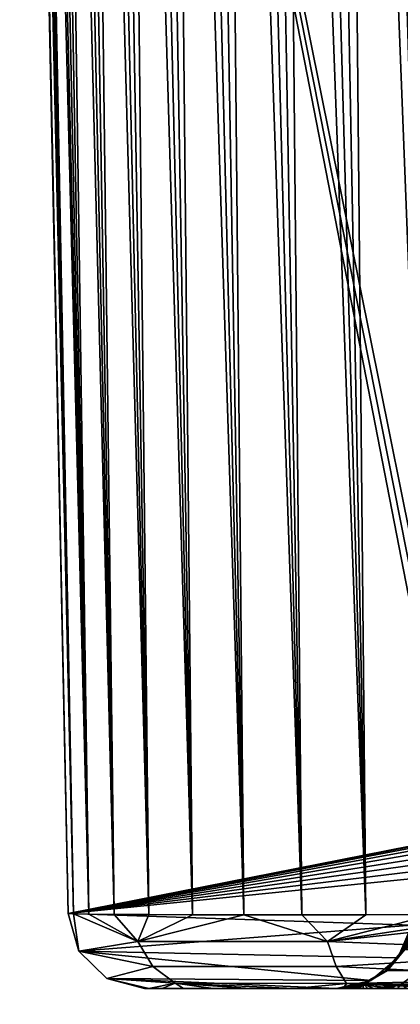
# Model space of a CAD drawing. Extents: x -405 to 405, y -40 to 859.
# Drawn here: x -405 to -390, y 749 to 788 of the extents above; entities that cross this region are included whole.
import ezdxf

# ---------------------------------------------------------------- set-up
doc = ezdxf.new("R2010")
doc.units = 0
doc.layers.add('LAYER1', color=7, linetype='CONTINUOUS')

msp = doc.modelspace()

# ---------------------------------------------------------------- meshes
at = {"layer": 'LAYER1', "color": 7}
mesh = msp.add_polyface(dxfattribs=at)
corners = [(398.873, 850), (400.059, 849.881), (401.198, 849.531), (402.245, 848.962), (403.16, 848.198), (403.905, 847.268), (404.452, 846.209), (404.778, 845.062), (404.872, 843.874), (402.967, 752.937), (402.544, 751.464), (401.449, 750.391), (399.967, 750), (392.423, 750), (391.076, 750.319), (390.016, 751.208), (389.468, 752.479), (389.139, 754.347), (389.075, 754.632), (388.985, 754.899), (388.863, 755.15), (388.704, 755.381), (388.506, 755.582), (388.275, 755.744), (388.019, 755.863), (387.749, 755.942), (387.466, 755.986), (387.169, 756), (362.395, 756), (360.956, 755.632), (359.87, 754.619), (359.403, 753.209), (357.76, 729.721), (357.137, 727.841), (355.689, 726.49), (353.77, 726), (-353.77, 726), (-355.689, 726.49), (-357.137, 727.841), (-357.76, 729.721), (-359.403, 753.209), (-359.87, 754.619), (-360.956, 755.632), (-362.395, 756), (-387.169, 756), (-387.466, 755.986), (-387.749, 755.942), (-388.019, 755.863), (-388.275, 755.744), (-388.506, 755.582), (-388.704, 755.381), (-388.863, 755.15), (-388.985, 754.899), (-389.075, 754.632), (-389.139, 754.347), (-389.468, 752.479), (-390.016, 751.208), (-391.076, 750.319), (-392.423, 750), (-399.967, 750), (-401.449, 750.391), (-402.544, 751.464), (-402.967, 752.937), (-404.872, 843.874), (-404.778, 845.062), (-404.452, 846.209), (-403.905, 847.268), (-403.16, 848.198), (-402.245, 848.962), (-401.198, 849.531), (-400.059, 849.881), (-398.873, 850), (0, 850)]
mesh.append_faces([[corners[k] for k in face] for face in [(1, 2, 0), (0, 2, 3), (23, 3, 10), (22, 10, 21), (22, 23, 10), (3, 4, 10), (10, 4, 9), (9, 4, 8), (8, 4, 5), (6, 8, 5), (6, 7, 8), (14, 15, 11), (12, 14, 11), (12, 13, 14), (15, 16, 11), (11, 16, 10), (10, 16, 17), (18, 10, 17), (18, 19, 10), (10, 19, 20), (21, 10, 20), (3, 23, 0), (0, 23, 24), (25, 0, 24), (25, 26, 0), (0, 26, 27), (28, 0, 27), (28, 72, 0), (28, 29, 72), (72, 29, 42), (43, 72, 42), (43, 63, 72), (43, 44, 63), (63, 44, 45), (46, 63, 45), (46, 62, 63), (46, 47, 62), (62, 47, 48), (49, 62, 48), (49, 50, 62), (62, 50, 51), (52, 62, 51), (52, 53, 62), (62, 53, 54), (55, 62, 54), (55, 61, 62), (55, 56, 61), (61, 56, 57), (60, 57, 58), (59, 60, 58), (29, 30, 42), (42, 30, 31), (41, 31, 40), (41, 42, 31), (31, 32, 40), (40, 32, 35), (39, 35, 36), (38, 36, 37), (38, 39, 36), (32, 33, 35), (35, 33, 34), (39, 40, 35), (60, 61, 57), (72, 63, 71), (71, 63, 64), (65, 71, 64), (65, 66, 71), (71, 66, 67), (68, 71, 67), (68, 69, 71), (71, 69, 70)]])
mesh = msp.add_polyface(dxfattribs=at)
corners = [(-402.967, 752.937), (-402.967, 752.937, 432.123), (-404.871, 843.858, 434.821), (-404.87, 843.775, 279.245), (-404.87, 843.787, 134.864), (-404.872, 843.874)]
mesh.append_faces([[corners[k] for k in face] for face in [(5, 0, 4), (4, 0, 1), (3, 1, 2), (3, 4, 1)]])
mesh = msp.add_polyface(dxfattribs=at)
corners = [(-382.974, 752.911, 452.118), (-384.878, 843.806, 454.816), (-384.943, 843.805, 454.816), (-385.008, 843.805, 454.816), (-385.933, 843.8, 454.788), (-386.845, 843.795, 454.719), (-387.749, 843.791, 454.609), (-388.647, 843.787, 454.457), (-389.539, 843.783, 454.265), (-390.422, 843.78, 454.031), (-391.294, 843.777, 453.758), (-392.154, 843.774, 453.444), (-392.999, 843.772, 453.091), (-393.828, 843.771, 452.7), (-394.639, 843.769, 452.271), (-395.43, 843.769, 451.804), (-396.199, 843.768, 451.301), (-396.942, 843.768, 450.765), (-397.657, 843.769, 450.197), (-398.343, 843.77, 449.6), (-399, 843.771, 448.974), (-399.628, 843.773, 448.318), (-400.227, 843.776, 447.633), (-400.796, 843.778, 446.919), (-401.333, 843.781, 446.177), (-401.837, 843.785, 445.409), (-402.305, 843.789, 444.62), (-402.736, 843.794, 443.81), (-403.129, 843.799, 442.984), (-403.483, 843.804, 442.14), (-403.798, 843.809, 441.282), (-404.073, 843.815, 440.411), (-404.309, 843.821, 439.53), (-404.503, 843.828, 438.639), (-404.656, 843.835, 437.742), (-404.769, 843.842, 436.84), (-404.841, 843.849, 435.928), (-404.87, 843.856, 435.004), (-404.871, 843.857, 434.943), (-404.871, 843.857, 434.882), (-404.871, 843.858, 434.821), (-402.967, 752.937, 432.123), (-402.763, 752.925, 434.97), (-402.156, 752.915, 437.758), (-401.159, 752.906, 440.431), (-399.792, 752.899, 442.935), (-398.083, 752.894, 445.218), (-396.066, 752.892, 447.235), (-393.783, 752.891, 448.944), (-391.28, 752.893, 450.311), (-388.607, 752.897, 451.308), (-385.82, 752.903, 451.915)]
mesh.append_faces([[corners[k] for k in face] for face in [(1, 2, 0), (0, 2, 3), (4, 0, 3), (4, 51, 0), (4, 5, 51), (51, 5, 6), (7, 51, 6), (7, 50, 51), (7, 8, 50), (50, 8, 9), (10, 50, 9), (10, 11, 50), (50, 11, 49), (49, 11, 12), (13, 49, 12), (13, 14, 49), (49, 14, 48), (48, 14, 15), (16, 48, 15), (16, 17, 48), (48, 17, 47), (47, 17, 18), (19, 47, 18), (19, 20, 47), (47, 20, 46), (46, 20, 21), (22, 46, 21), (22, 23, 46), (46, 23, 45), (45, 23, 24), (25, 45, 24), (25, 26, 45), (45, 26, 44), (44, 26, 27), (28, 44, 27), (28, 29, 44), (44, 29, 43), (43, 29, 30), (31, 43, 30), (31, 32, 43), (43, 32, 33), (42, 33, 34), (35, 42, 34), (35, 36, 42), (42, 36, 41), (41, 36, 37), (38, 41, 37), (38, 39, 41), (41, 39, 40), (42, 43, 33)]])
mesh = msp.add_polyface(dxfattribs=at)
corners = [(-399.967, 750), (-399.967, 750, 432.123), (-401.449, 750.391, 432.123), (-402.544, 751.464, 432.123), (-402.967, 752.937, 432.123), (-402.967, 752.937), (-402.544, 751.464), (-401.449, 750.391)]
mesh.append_faces([[corners[k] for k in face] for face in [(0, 1, 7), (7, 1, 2), (3, 7, 2), (3, 6, 7), (3, 5, 6), (3, 4, 5)]])
mesh = msp.add_polyface(dxfattribs=at)
corners = [(-382.974, 750, 449.12), (-382.974, 750.387, 450.594), (-382.974, 751.449, 451.688), (-382.974, 752.911, 452.118), (-385.82, 752.903, 451.915), (-388.607, 752.897, 451.308), (-391.28, 752.893, 450.311), (-393.783, 752.891, 448.944), (-396.066, 752.892, 447.235), (-398.083, 752.894, 445.218), (-399.792, 752.899, 442.935), (-401.159, 752.906, 440.431), (-402.156, 752.915, 437.758), (-402.763, 752.925, 434.97), (-402.967, 752.937, 432.123), (-402.544, 751.464, 432.123), (-401.449, 750.391, 432.123), (-399.967, 750, 432.123), (-399.795, 750, 434.54), (-399.28, 750, 436.91), (-398.433, 750, 439.184), (-397.271, 750, 441.312), (-395.817, 750, 443.254), (-394.103, 750, 444.969), (-392.161, 750, 446.423), (-390.033, 750, 447.585), (-387.761, 750, 448.432), (-385.391, 750, 448.947), (-392.779, 751.85, 449.287), (-392.446, 750.857, 448.704), (-392.039, 750.201, 447.762), (-400.229, 751.85, 441.764), (-399.642, 750.857, 441.437), (-398.763, 750.206, 440.946)]
mesh.append_faces([[corners[k] for k in face] for face in [(27, 0, 30), (26, 30, 25), (26, 27, 30), (3, 28, 2), (3, 4, 28), (28, 4, 5), (6, 28, 5), (6, 7, 28), (28, 7, 8), (31, 8, 9), (10, 31, 9), (10, 11, 31), (31, 11, 12), (13, 31, 12), (13, 15, 31), (13, 14, 15), (31, 15, 32), (29, 32, 33, 30), (30, 1, 29), (30, 0, 1), (17, 18, 16), (16, 18, 33), (32, 16, 33), (32, 15, 16), (18, 19, 33), (33, 19, 20), (21, 33, 20), (21, 22, 33), (33, 22, 23), (30, 23, 24), (25, 30, 24), (1, 2, 29), (29, 2, 28), (31, 28, 8), (31, 32, 29, 28), (30, 33, 23)]])
mesh = msp.add_polyface(dxfattribs=at)
corners = [(-389.808, 751.529, 8.123), (-389.468, 752.479), (-389.808, 751.529, 16.619), (-390.016, 751.208), (-390.494, 750.702, 8.123), (-389.468, 752.479, 29.053), (-389.808, 751.529, 25.115), (-389.468, 752.479, 56.185), (-389.808, 751.529, 50.601), (-389.808, 751.529, 42.106), (-389.808, 751.529, 59.097), (-389.808, 751.529, 67.593), (-389.468, 752.479, 81.509), (-389.808, 751.529, 76.088), (-389.468, 752.479, 201.797), (-389.808, 751.529, 212.018), (-389.808, 751.529, 203.523), (-389.808, 751.529, 135.558), (-389.808, 751.529, 127.062), (-389.468, 752.479, 127.226), (-389.468, 752.479, 147.833), (-389.808, 751.529, 144.053), (-389.808, 751.529, 152.549), (-389.808, 751.529, 161.045), (-389.468, 752.479, 167.071), (-389.808, 751.529, 169.54), (-389.808, 751.529, 178.036), (-389.808, 751.529, 186.532), (-389.468, 752.479, 185.031), (-389.808, 751.529, 195.027), (-390.494, 750.702, 288.479), (-389.808, 751.529, 288.479), (-389.808, 751.529, 296.975), (-390.494, 750.702, 296.975), (-390.494, 750.702, 279.983), (-389.808, 751.529, 279.983), (-389.808, 751.529, 271.488), (-390.494, 750.702, 271.488), (-390.494, 750.702, 356.444), (-389.808, 751.529, 356.444), (-389.808, 751.529, 364.94), (-390.494, 750.702, 364.94), (-390.494, 750.702, 373.435), (-389.808, 751.529, 373.435), (-389.808, 751.529, 381.931), (-390.494, 750.702, 381.931), (-389.468, 752.479, 429.566), (-389.741, 751.528, 432.765), (-389.808, 751.529, 424.409), (-390.494, 750.702, 93.08), (-390.494, 750.702, 84.584), (-389.808, 751.529, 84.584), (-389.808, 751.529, 93.08), (-390.494, 750.702, 110.071), (-389.808, 751.529, 110.071), (-389.808, 751.529, 118.567), (-390.494, 750.702, 118.567), (-389.808, 751.529, 101.575), (-390.494, 750.702, 101.575), (-390.494, 750.702, 127.062), (-390.494, 750.702, 424.409), (-390.494, 750.702, 415.913), (-389.808, 751.529, 415.913), (-390.494, 750.702, 407.418), (-389.808, 751.529, 407.418), (-390.494, 750.702, 398.922), (-389.808, 751.529, 398.922), (-390.494, 750.702, 390.427), (-389.808, 751.529, 390.427), (-390.494, 750.702, 347.948), (-389.808, 751.529, 347.948), (-389.808, 751.529, 339.453), (-390.494, 750.702, 339.453), (-389.808, 751.529, 330.957), (-390.494, 750.702, 330.957), (-390.494, 750.702, 322.462), (-389.808, 751.529, 322.462), (-390.494, 750.702, 313.966), (-389.808, 751.529, 313.966), (-390.494, 750.702, 305.47), (-389.808, 751.529, 305.47), (-390.494, 750.702, 135.558), (-390.494, 750.702, 25.115), (-390.494, 750.702, 16.619)]
mesh.append_faces([[corners[k] for k in face] for face in [(0, 1, 2), (0, 3, 1), (0, 4, 3), (2, 5, 6), (7, 8, 9), (7, 10, 8), (7, 11, 10), (11, 12, 13), (14, 15, 16), (17, 18, 19), (20, 21, 17), (20, 22, 21), (20, 23, 22), (23, 24, 25), (25, 24, 26), (27, 28, 29), (27, 26, 28), (30, 31, 32, 33), (34, 35, 31, 30), (36, 35, 34, 37), (38, 39, 40, 41), (42, 41, 40, 43), (43, 44, 45, 42), (46, 47, 48), (49, 50, 51, 52), (53, 54, 55, 56), (57, 54, 53, 58), (56, 55, 18, 59), (48, 60, 61, 62), (63, 64, 62, 61), (64, 63, 65, 66), (66, 65, 67, 68), (68, 67, 45, 44), (69, 70, 39, 38), (71, 70, 69, 72), (73, 74, 75, 76), (76, 75, 77, 78), (78, 77, 79, 80), (59, 18, 17, 81), (6, 82, 83, 2)]])
mesh = msp.add_polyface(dxfattribs=at)
corners = [(-385.479, 750.702, 439.185), (-385.858, 750.17, 440.038), (-389.89, 750.169, 436.933), (-389.131, 750.701, 436.39), (-388.572, 751.528, 435.992), (-385.2, 751.529, 438.558), (-387.147, 750, 440.517), (-387.335, 750, 440.418), (-387.54, 750, 440.307), (-387.77, 750, 440.178), (-388.025, 750, 440.027), (-388.306, 750, 439.85), (-388.611, 750, 439.639), (-388.941, 750, 439.387), (-389.293, 750, 439.089), (-389.407, 752.479, 432.673), (-389.398, 752.479, 432.79), (-389.741, 751.528, 432.765), (-389.386, 752.479, 432.919), (-389.372, 752.479, 433.058), (-389.353, 752.479, 433.207), (-389.329, 752.479, 433.371), (-389.296, 752.479, 433.552), (-389.253, 752.479, 433.748), (-389.197, 752.479, 433.957), (-389.129, 752.479, 434.175), (-389.051, 752.479, 434.393), (-388.964, 752.479, 434.608), (-388.87, 752.479, 434.818), (-388.765, 752.479, 435.03), (-388.642, 752.479, 435.256), (-388.489, 752.479, 435.508), (-388.301, 752.479, 435.787), (-388.077, 752.479, 436.083), (-387.827, 752.479, 436.38), (-387.569, 752.479, 436.653), (-387.321, 752.479, 436.889), (-387.091, 752.479, 437.084), (-386.88, 752.479, 437.245), (-386.681, 752.479, 437.382), (-386.488, 752.479, 437.505), (-386.3, 752.479, 437.615), (-386.118, 752.479, 437.717), (-385.944, 752.479, 437.812), (-390.425, 750.702, 432.822)]
mesh.append_faces([[corners[k] for k in face] for face in [(0, 1, 2, 3), (3, 4, 5, 0), (1, 6, 2), (2, 6, 7), (8, 2, 7), (8, 9, 2), (2, 9, 10), (11, 2, 10), (11, 12, 2), (2, 12, 13), (14, 2, 13), (15, 16, 17), (17, 16, 18), (19, 17, 18), (19, 20, 17), (17, 20, 21), (22, 17, 21), (22, 23, 17), (17, 23, 24), (25, 17, 24), (25, 26, 17), (17, 26, 27), (28, 17, 27), (28, 29, 17), (17, 29, 30), (31, 17, 30), (31, 4, 17), (31, 32, 4), (4, 32, 33), (34, 4, 33), (34, 35, 4), (4, 35, 36), (37, 4, 36), (37, 38, 4), (4, 38, 39), (40, 4, 39), (40, 41, 4), (4, 41, 42), (43, 4, 42), (4, 3, 44, 17)]])
mesh = msp.add_polyface(dxfattribs=at)
corners = [(-390.425, 750.702, 432.822), (-389.131, 750.701, 436.39), (-389.89, 750.169, 436.933), (-391.355, 750.17, 432.899), (-391.428, 750.17, 424.409), (-390.494, 750.702, 424.409), (-390.494, 750.702, 330.957), (-389.808, 751.529, 330.957), (-389.808, 751.529, 339.453), (-390.494, 750.702, 339.453), (-390.494, 750.702, 296.975), (-389.808, 751.529, 296.975), (-389.808, 751.529, 305.47), (-390.494, 750.702, 305.47), (-390.494, 750.702, 262.992), (-389.808, 751.529, 262.992), (-389.808, 751.529, 271.488), (-390.494, 750.702, 271.488), (-390.494, 750.702, 220.514), (-389.808, 751.529, 220.514), (-389.808, 751.529, 229.01), (-390.494, 750.702, 229.01), (-390.494, 750.702, 178.036), (-389.808, 751.529, 178.036), (-389.808, 751.529, 186.532), (-390.494, 750.702, 186.532), (-389.293, 750, 439.089), (-389.66, 750, 438.74), (-390.032, 750, 438.346), (-390.387, 750, 437.925), (-390.706, 750, 437.502), (-390.979, 750, 437.099), (-390.494, 750.702, 135.558), (-389.808, 751.529, 135.558), (-389.808, 751.529, 144.053), (-390.494, 750.702, 144.053), (-390.494, 750.702, 93.08), (-389.808, 751.529, 93.08), (-389.808, 751.529, 101.575), (-390.494, 750.702, 101.575), (-389.808, 751.529, 16.619), (-390.494, 750.702, 16.619), (-390.494, 750.702, 8.123), (-389.808, 751.529, 8.123), (-390.016, 751.208), (-391.076, 750.319), (-390.494, 750.702, 25.115), (-389.808, 751.529, 25.115), (-389.808, 751.529, 33.61), (-390.494, 750.702, 33.61), (-390.494, 750.702, 42.106), (-389.808, 751.529, 42.106), (-389.808, 751.529, 50.601), (-390.494, 750.702, 50.601), (-390.494, 750.702, 76.088), (-389.808, 751.529, 76.088), (-389.808, 751.529, 84.584), (-390.494, 750.702, 84.584), (-389.808, 751.529, 59.097), (-390.494, 750.702, 59.097), (-389.808, 751.529, 67.593), (-390.494, 750.702, 67.593), (-389.808, 751.529, 195.027), (-389.808, 751.529, 203.523), (-390.494, 750.702, 203.523), (-390.494, 750.702, 195.027), (-390.494, 750.702, 169.54), (-389.808, 751.529, 169.54), (-390.494, 750.702, 161.045), (-389.808, 751.529, 161.045), (-389.808, 751.529, 152.549), (-390.494, 750.702, 152.549), (-390.494, 750.702, 212.018), (-389.808, 751.529, 212.018), (-390.494, 750.702, 237.505), (-389.808, 751.529, 237.505), (-389.808, 751.529, 246.001), (-390.494, 750.702, 246.001), (-390.494, 750.702, 254.497), (-389.808, 751.529, 254.497), (-389.741, 751.528, 432.765), (-389.808, 751.529, 424.409), (-391.428, 750.17, 415.913), (-390.494, 750.702, 415.913), (-391.428, 750.17, 398.922), (-391.428, 750.17, 390.427), (-390.494, 750.702, 390.427), (-390.494, 750.702, 398.922), (-390.494, 750.702, 313.966), (-391.428, 750.17, 313.966), (-391.428, 750.17, 305.47)]
mesh.append_faces([[corners[k] for k in face] for face in [(0, 1, 2, 3), (3, 4, 5, 0), (6, 7, 8, 9), (10, 11, 12, 13), (14, 15, 16, 17), (18, 19, 20, 21), (22, 23, 24, 25), (26, 27, 2), (2, 27, 28), (29, 2, 28), (29, 30, 2), (2, 30, 31), (32, 33, 34, 35), (36, 37, 38, 39), (40, 41, 42, 43), (44, 42, 45), (46, 47, 48, 49), (50, 49, 48, 51), (51, 52, 53, 50), (54, 55, 56, 57), (52, 58, 59, 53), (58, 60, 61, 59), (60, 55, 54, 61), (62, 63, 64, 65), (65, 25, 24, 62), (66, 67, 23, 22), (68, 69, 67, 66), (34, 70, 71, 35), (70, 69, 68, 71), (18, 72, 73, 19), (72, 64, 63, 73), (74, 75, 76, 77), (21, 20, 75, 74), (78, 79, 15, 14), (77, 76, 79, 78), (80, 0, 5, 81), (3, 2, 31), (5, 4, 82, 83), (84, 85, 86, 87), (88, 89, 90, 13)]])
mesh = msp.add_polyface(dxfattribs=at)
corners = [(-392.422, 750, 429.568), (-391.428, 750.17, 424.409), (-391.355, 750.17, 432.899), (-392.423, 750, 377.779), (-391.428, 750.17, 373.435), (-391.428, 750.17, 381.931), (-390.494, 750.702, 339.453), (-391.428, 750.17, 339.453), (-391.428, 750.17, 330.957), (-390.494, 750.702, 330.957), (-390.494, 750.702, 322.462), (-391.428, 750.17, 322.462), (-391.428, 750.17, 313.966), (-390.494, 750.702, 313.966), (-390.494, 750.702, 305.47), (-391.428, 750.17, 305.47), (-391.428, 750.17, 296.975), (-390.494, 750.702, 296.975), (-390.979, 750, 437.099), (-391.203, 750, 436.73), (-391.387, 750, 436.393), (-391.544, 750, 436.075), (-391.684, 750, 435.761), (-391.813, 750, 435.441), (-391.93, 750, 435.113), (-391.428, 750.17, 169.54), (-392.423, 750, 167.071), (-391.428, 750.17, 161.045), (-391.428, 750.17, 152.549), (-392.423, 750, 147.833), (-391.428, 750.17, 144.053), (-392.423, 750, 127.226), (-391.428, 750.17, 127.062), (-391.428, 750.17, 135.558), (-391.428, 750.17, 118.567), (-391.428, 750.17, 110.071), (-392.423, 750, 105.153), (-391.428, 750.17, 101.575), (-392.423, 750, 81.509), (-391.428, 750.17, 84.584), (-391.428, 750.17, 93.08), (-392.423, 750), (-391.076, 750.319), (-391.428, 750.17, 8.123), (-390.494, 750.702, 8.123), (-391.428, 750.17, 25.115), (-391.428, 750.17, 33.61), (-392.423, 750, 29.053), (-391.428, 750.17, 16.619), (-392.423, 750, 56.185), (-391.428, 750.17, 59.097), (-391.428, 750.17, 67.593), (-391.428, 750.17, 50.601), (-391.428, 750.17, 42.106), (-392.422, 750, 421.428), (-391.428, 750.17, 415.913), (-390.494, 750.702, 415.913), (-391.428, 750.17, 407.418), (-390.494, 750.702, 407.418), (-390.494, 750.702, 398.922), (-391.428, 750.17, 398.922), (-392.423, 750, 395.074), (-391.428, 750.17, 390.427), (-392.423, 750, 369.075), (-391.428, 750.17, 364.94), (-391.428, 750.17, 356.444), (-392.423, 750, 364.207), (-392.423, 750, 334.121), (-391.428, 750.17, 76.088)]
mesh.append_faces([[corners[k] for k in face] for face in [(0, 1, 2), (3, 4, 5), (6, 7, 8, 9), (10, 9, 8, 11), (11, 12, 13, 10), (14, 15, 16, 17), (2, 18, 19), (20, 2, 19), (20, 21, 2), (2, 21, 22), (23, 2, 22), (23, 24, 2), (25, 26, 27), (28, 29, 30), (31, 32, 33), (29, 33, 30), (32, 31, 34), (35, 36, 37), (38, 39, 40), (36, 40, 37), (41, 42, 43), (42, 44, 43), (45, 46, 47), (43, 48, 41), (49, 50, 51), (49, 52, 50), (49, 53, 52), (53, 47, 46), (27, 29, 28), (1, 54, 55), (56, 55, 57, 58), (59, 58, 57, 60), (61, 62, 60), (4, 63, 64), (65, 64, 66), (8, 7, 67), (51, 68, 38), (38, 68, 39), (48, 45, 47), (35, 34, 36)]])
mesh = msp.add_polyface(dxfattribs=at)
corners = [(-390.494, 750.702, 288.479), (-390.494, 750.702, 296.975), (-391.428, 750.17, 296.975), (-391.428, 750.17, 288.479), (-391.428, 750.17, 279.983), (-390.494, 750.702, 279.983), (-390.494, 750.702, 271.488), (-391.428, 750.17, 271.488), (-391.428, 750.17, 262.992), (-390.494, 750.702, 262.992), (-390.494, 750.702, 254.497), (-391.428, 750.17, 254.497), (-391.428, 750.17, 246.001), (-390.494, 750.702, 246.001), (-390.494, 750.702, 229.01), (-391.428, 750.17, 229.01), (-391.428, 750.17, 220.514), (-390.494, 750.702, 220.514), (-390.494, 750.702, 212.018), (-391.428, 750.17, 212.018), (-391.428, 750.17, 203.523), (-390.494, 750.702, 203.523), (-390.494, 750.702, 186.532), (-391.428, 750.17, 186.532), (-391.428, 750.17, 178.036), (-390.494, 750.702, 178.036), (-390.494, 750.702, 169.54), (-391.428, 750.17, 169.54), (-391.428, 750.17, 161.045), (-390.494, 750.702, 161.045), (-390.494, 750.702, 144.053), (-391.428, 750.17, 144.053), (-391.428, 750.17, 135.558), (-390.494, 750.702, 135.558), (-390.494, 750.702, 127.062), (-391.428, 750.17, 127.062), (-391.428, 750.17, 118.567), (-390.494, 750.702, 118.567), (-390.494, 750.702, 101.575), (-391.428, 750.17, 101.575), (-391.428, 750.17, 93.08), (-390.494, 750.702, 93.08), (-390.494, 750.702, 84.584), (-391.428, 750.17, 84.584), (-391.428, 750.17, 76.088), (-390.494, 750.702, 76.088), (-391.428, 750.17, 16.619), (-391.428, 750.17, 8.123), (-390.494, 750.702, 8.123), (-390.494, 750.702, 16.619), (-390.494, 750.702, 25.115), (-391.428, 750.17, 25.115), (-390.494, 750.702, 33.61), (-391.428, 750.17, 33.61), (-390.494, 750.702, 67.593), (-391.428, 750.17, 67.593), (-391.428, 750.17, 59.097), (-390.494, 750.702, 59.097), (-390.494, 750.702, 42.106), (-391.428, 750.17, 42.106), (-390.494, 750.702, 50.601), (-391.428, 750.17, 50.601), (-391.428, 750.17, 195.027), (-390.494, 750.702, 195.027), (-390.494, 750.702, 152.549), (-391.428, 750.17, 152.549), (-391.428, 750.17, 237.505), (-390.494, 750.702, 237.505), (-390.494, 750.702, 364.94), (-391.428, 750.17, 364.94), (-391.428, 750.17, 356.444), (-390.494, 750.702, 356.444), (-391.428, 750.17, 110.071), (-390.494, 750.702, 110.071), (-390.494, 750.702, 390.427), (-391.428, 750.17, 390.427), (-391.428, 750.17, 381.931), (-390.494, 750.702, 381.931), (-391.428, 750.17, 373.435), (-390.494, 750.702, 373.435), (-391.428, 750.17, 347.948), (-390.494, 750.702, 347.948), (-390.494, 750.702, 339.453), (-391.428, 750.17, 339.453)]
mesh.append_faces([[corners[k] for k in face] for face in [(0, 1, 2, 3), (3, 4, 5, 0), (6, 7, 8, 9), (10, 9, 8, 11), (11, 12, 13, 10), (14, 15, 16, 17), (18, 17, 16, 19), (19, 20, 21, 18), (22, 23, 24, 25), (26, 25, 24, 27), (27, 28, 29, 26), (30, 31, 32, 33), (34, 33, 32, 35), (35, 36, 37, 34), (38, 39, 40, 41), (42, 41, 40, 43), (43, 44, 45, 42), (46, 47, 48, 49), (49, 50, 51, 46), (52, 53, 51, 50), (54, 45, 44, 55), (55, 56, 57, 54), (52, 58, 59, 53), (58, 60, 61, 59), (60, 57, 56, 61), (62, 63, 21, 20), (23, 22, 63, 62), (64, 29, 28, 65), (30, 64, 65, 31), (66, 67, 13, 12), (15, 14, 67, 66), (6, 5, 4, 7), (68, 69, 70, 71), (37, 36, 72, 73), (38, 73, 72, 39), (74, 75, 76, 77), (77, 76, 78, 79), (79, 78, 69, 68), (71, 70, 80, 81), (82, 81, 80, 83)]])
mesh = msp.add_polyface(dxfattribs=at)
corners = [(-390.032, 750, 438.346), (-397.271, 750, 441.312), (-398.433, 750, 439.184), (-392.423, 750, 185.031), (-392.423, 750, 201.797), (-399.967, 750), (-392.423, 750, 167.071), (-392.423, 750, 147.833), (-392.423, 750), (-392.423, 750, 29.053), (-392.423, 750, 56.185), (-392.423, 750, 81.509), (-392.423, 750, 105.153), (-392.423, 750, 127.226), (-392.423, 750, 217.448), (-399.967, 750, 432.123), (-392.423, 750, 232.06), (-392.423, 750, 245.7), (-392.423, 750, 258.432), (-392.423, 750, 270.318), (-392.423, 750, 281.413), (-392.423, 750, 291.768), (-392.423, 750, 301.431), (-392.423, 750, 310.449), (-392.423, 750, 318.876), (-392.423, 750, 326.757), (-392.423, 750, 334.121), (-392.423, 750, 341.001), (-392.423, 750, 347.421), (-392.423, 750, 353.405), (-392.423, 750, 358.988), (-392.423, 750, 364.207), (-392.423, 750, 369.075), (-392.423, 750, 373.592), (-392.423, 750, 377.779), (-392.423, 750, 381.684), (-392.423, 750, 385.353), (-392.423, 750, 388.811), (-392.423, 750, 392.053), (-392.423, 750, 400.496), (-392.423, 750, 402.932), (-392.423, 750, 405.206), (-392.423, 750, 407.336), (-392.423, 750, 409.338), (-392.423, 750, 411.22), (-392.423, 750, 412.976), (-392.423, 750, 414.586), (-392.423, 750, 416.037), (-392.423, 750, 424.695), (-392.423, 750, 425.178), (-392.423, 750, 425.641), (-392.423, 750, 426.1), (-392.423, 750, 426.561), (-392.423, 750, 427.019), (-392.423, 750, 427.464), (-392.423, 750, 427.886), (-392.423, 750, 428.28), (-392.423, 750, 428.645), (-392.403, 750, 431.884), (-399.795, 750, 434.54), (-392.034, 750, 434.78), (-399.28, 750, 436.91), (-391.203, 750, 436.73)]
mesh.append_faces([[corners[k] for k in face] for face in [(0, 1, 2), (3, 4, 5), (6, 5, 7), (6, 3, 5), (8, 9, 5), (5, 9, 10), (11, 5, 10), (11, 12, 5), (5, 12, 13), (7, 5, 13), (4, 14, 5), (5, 14, 15), (15, 14, 16), (17, 15, 16), (17, 18, 15), (15, 18, 19), (20, 15, 19), (20, 21, 15), (15, 21, 22), (23, 15, 22), (23, 24, 15), (15, 24, 25), (26, 15, 25), (26, 27, 15), (15, 27, 28), (29, 15, 28), (29, 30, 15), (15, 30, 31), (32, 15, 31), (32, 33, 15), (15, 33, 34), (35, 15, 34), (35, 36, 15), (15, 36, 37), (38, 15, 37), (39, 40, 15), (15, 40, 41), (42, 15, 41), (42, 43, 15), (15, 43, 44), (45, 15, 44), (45, 46, 15), (15, 46, 47), (48, 49, 15), (15, 49, 50), (51, 15, 50), (51, 52, 15), (15, 52, 53), (54, 15, 53), (54, 55, 15), (15, 55, 56), (57, 15, 56), (15, 58, 59), (59, 60, 61), (61, 62, 2)]])
mesh = msp.add_polyface(dxfattribs=at)
corners = [(-388.941, 750, 439.387), (-395.817, 750, 443.254), (-397.271, 750, 441.312), (-390.387, 750, 437.925), (-398.433, 750, 439.184), (-390.706, 750, 437.502), (-391.544, 750, 436.075), (-391.387, 750, 436.393), (-399.28, 750, 436.91), (-391.684, 750, 435.761), (-391.813, 750, 435.441), (-392.193, 750, 434.132), (-392.123, 750, 434.448), (-399.795, 750, 434.54), (-392.245, 750, 433.848), (-392.281, 750, 433.601), (-392.41, 750, 431.546), (-392.407, 750, 431.723), (-399.967, 750, 432.123), (-392.414, 750, 431.363), (-392.416, 750, 431.18), (-392.423, 750, 392.053), (-392.423, 750, 395.074), (-392.423, 750, 397.882), (-392.423, 750, 400.496), (-392.423, 750, 417.342), (-392.423, 750, 416.037), (-392.422, 750, 418.519), (-392.422, 750, 419.584), (-392.422, 750, 420.551), (-392.422, 750, 421.428), (-392.422, 750, 422.226), (-392.422, 750, 422.947), (-392.422, 750, 423.594), (-392.423, 750, 424.173), (-392.423, 750, 424.695), (-392.423, 750, 428.645), (-392.423, 750, 428.981), (-392.422, 750, 429.289), (-392.422, 750, 429.568), (-392.422, 750, 429.821), (-392.422, 750, 430.049), (-392.422, 750, 430.256), (-392.421, 750, 430.45), (-392.421, 750, 430.634), (-392.42, 750, 430.816), (-392.418, 750, 430.997), (-392.403, 750, 431.884), (-392.399, 750, 432.028), (-392.394, 750, 432.157), (-392.39, 750, 432.274), (-392.386, 750, 432.38), (-392.381, 750, 432.477), (-392.376, 750, 432.57), (-392.37, 750, 432.671), (-392.362, 750, 432.782), (-392.353, 750, 432.905), (-392.341, 750, 433.044), (-392.327, 750, 433.203), (-392.308, 750, 433.387), (-392.034, 750, 434.78), (-391.93, 750, 435.113), (-391.203, 750, 436.73), (-390.979, 750, 437.099)]
mesh.append_faces([[corners[k] for k in face] for face in [(0, 1, 2), (3, 4, 5), (6, 7, 8), (9, 8, 10), (9, 6, 8), (11, 12, 13), (14, 13, 15), (14, 11, 13), (16, 17, 18), (19, 18, 20), (19, 16, 18), (21, 22, 18), (18, 22, 23), (24, 18, 23), (25, 18, 26), (25, 27, 18), (18, 27, 28), (29, 18, 28), (29, 30, 18), (18, 30, 31), (32, 18, 31), (32, 33, 18), (18, 33, 34), (35, 18, 34), (36, 37, 18), (18, 37, 38), (39, 18, 38), (39, 40, 18), (18, 40, 41), (42, 18, 41), (42, 43, 18), (18, 43, 44), (45, 18, 44), (45, 46, 18), (18, 46, 20), (17, 47, 18), (13, 47, 48), (49, 13, 48), (49, 50, 13), (13, 50, 51), (52, 13, 51), (52, 53, 13), (13, 53, 54), (55, 13, 54), (55, 56, 13), (13, 56, 57), (58, 13, 57), (58, 59, 13), (13, 59, 15), (12, 60, 13), (8, 60, 61), (10, 8, 61), (7, 62, 8), (4, 62, 63), (5, 4, 63)]])
mesh = msp.add_polyface(dxfattribs=at)
corners = [(-384.409, 750, 441.464), (-384.222, 750, 441.483), (-385.391, 750, 448.947), (-387.761, 750, 448.432), (-384.612, 750, 441.439), (-384.823, 750, 441.406), (-390.033, 750, 447.585), (-385.035, 750, 441.364), (-385.247, 750, 441.313), (-392.161, 750, 446.423), (-385.461, 750, 441.252), (-385.673, 750, 441.182), (-386.447, 750, 440.863), (-386.266, 750, 440.945), (-394.103, 750, 444.969), (-386.622, 750, 440.78), (-386.795, 750, 440.696), (-388.025, 750, 440.027), (-387.77, 750, 440.178), (-395.817, 750, 443.254), (-388.306, 750, 439.85), (-388.611, 750, 439.639), (-388.941, 750, 439.387), (-389.293, 750, 439.089), (-397.271, 750, 441.312), (-389.66, 750, 438.74), (-390.032, 750, 438.346), (-390.387, 750, 437.925), (-398.433, 750, 439.184), (-387.54, 750, 440.307), (-387.335, 750, 440.418), (-387.147, 750, 440.517), (-386.97, 750, 440.609), (-386.077, 750, 441.027), (-385.879, 750, 441.107), (-384.054, 750, 441.498), (-382.974, 750, 449.12), (-383.904, 750, 441.51), (-383.771, 750, 441.518), (-383.655, 750, 441.525), (-383.551, 750, 441.53), (-383.458, 750, 441.535), (-383.365, 750, 441.539), (-383.263, 750, 441.543), (-383.151, 750, 441.546), (-383.028, 750, 441.55), (-382.889, 750, 441.553), (-382.731, 750, 441.556), (-382.558, 750, 441.56), (-382.377, 750, 441.563), (-382.191, 750, 441.565), (-381.993, 750, 441.568), (-381.777, 750, 441.57), (-381.541, 750, 441.571), (-381.286, 750, 441.571), (-381.01, 750, 441.572), (-380.711, 750, 441.571), (-380.384, 750, 441.57), (-380.028, 750, 441.569)]
mesh.append_faces([[corners[k] for k in face] for face in [(0, 1, 2), (3, 0, 2), (3, 4, 0), (3, 5, 4), (3, 6, 5), (5, 6, 7), (7, 6, 8), (8, 6, 9), (10, 9, 11), (10, 8, 9), (12, 13, 14), (15, 14, 16), (15, 12, 14), (17, 18, 19), (20, 19, 21), (20, 17, 19), (21, 19, 22), (23, 24, 25), (23, 22, 24), (25, 24, 26), (27, 26, 28), (18, 29, 19), (19, 29, 14), (14, 29, 30), (31, 14, 30), (31, 32, 14), (14, 32, 16), (13, 33, 14), (14, 33, 9), (9, 33, 34), (11, 9, 34), (1, 35, 2), (2, 35, 36), (36, 35, 37), (38, 36, 37), (38, 39, 36), (36, 39, 40), (41, 36, 40), (41, 42, 36), (36, 42, 43), (44, 36, 43), (44, 45, 36), (36, 45, 46), (47, 36, 46), (47, 48, 36), (36, 48, 49), (50, 36, 49), (50, 51, 36), (36, 51, 52), (53, 36, 52), (53, 54, 36), (36, 54, 55), (56, 36, 55), (56, 57, 36), (36, 57, 58)]])
mesh = msp.add_polyface(dxfattribs=at)
corners = [(-392.423, 750, 428.645), (-392.423, 750, 428.28), (-391.428, 750.17, 424.409), (-392.423, 750, 427.886), (-392.423, 750, 427.464), (-392.423, 750, 427.019), (-392.423, 750, 426.561), (-392.423, 750, 426.1), (-392.423, 750, 425.641), (-392.423, 750, 425.178), (-392.423, 750, 424.695), (-392.423, 750, 416.037), (-392.423, 750, 414.586), (-391.428, 750.17, 415.913), (-392.423, 750, 412.976), (-391.428, 750.17, 407.418), (-392.423, 750, 411.22), (-392.423, 750, 409.338), (-392.423, 750, 407.336), (-392.423, 750, 405.206), (-391.428, 750.17, 398.922), (-392.423, 750, 402.932), (-392.423, 750, 400.496), (-392.423, 750, 388.811), (-392.423, 750, 385.353), (-391.428, 750.17, 381.931), (-392.423, 750, 381.684), (-391.428, 750.17, 373.435), (-392.423, 750, 373.592), (-392.423, 750, 369.075), (-391.428, 750.17, 364.94), (-392.423, 750, 364.207), (-391.428, 750.17, 356.444), (-392.423, 750, 358.988), (-392.423, 750, 353.405), (-392.423, 750, 347.421), (-391.428, 750.17, 347.948), (-392.423, 750, 318.876), (-391.428, 750.17, 322.462), (-392.423, 750, 326.757), (-392.423, 750, 310.449), (-391.428, 750.17, 313.966), (-392.423, 750, 281.413), (-391.428, 750.17, 288.479), (-392.423, 750, 291.768), (-392.423, 750, 270.318), (-391.428, 750.17, 279.983), (-392.423, 750, 245.7), (-391.428, 750.17, 254.497), (-392.423, 750, 258.432), (-392.423, 750, 232.06), (-391.428, 750.17, 237.505), (-392.423, 750, 201.797), (-391.428, 750.17, 212.018), (-392.423, 750, 217.448), (-392.423, 750, 185.031), (-391.428, 750.17, 195.027), (-392.423, 750, 167.071), (-391.428, 750.17, 178.036), (-392.423, 750, 341.001), (-391.428, 750.17, 339.453), (-392.423, 750, 334.121), (-391.428, 750.17, 330.957), (-392.423, 750, 301.431), (-391.428, 750.17, 305.47), (-391.428, 750.17, 296.975), (-391.428, 750.17, 262.992), (-391.428, 750.17, 229.01)]
mesh.append_faces([[corners[k] for k in face] for face in [(0, 1, 2), (2, 1, 3), (4, 2, 3), (4, 5, 2), (2, 5, 6), (7, 2, 6), (7, 8, 2), (2, 8, 9), (10, 2, 9), (11, 12, 13), (13, 12, 14), (15, 14, 16), (17, 15, 16), (17, 18, 15), (15, 18, 19), (20, 19, 21), (22, 20, 21), (23, 24, 25), (25, 24, 26), (27, 28, 29), (30, 29, 31), (32, 31, 33), (34, 32, 33), (34, 35, 36), (37, 38, 39), (37, 40, 41), (42, 43, 44), (42, 45, 46), (47, 48, 49), (47, 50, 51), (52, 53, 54), (52, 55, 56), (55, 57, 58), (35, 59, 60), (60, 59, 61), (62, 61, 39), (40, 63, 64), (65, 63, 44), (66, 45, 49), (50, 54, 67)]])
mesh = msp.add_polyface(dxfattribs=at)
corners = [(-392.422, 750, 429.568), (-391.355, 750.17, 432.899), (-392.422, 750, 429.821), (-392.422, 750, 429.289), (-391.428, 750.17, 424.409), (-392.423, 750, 428.981), (-392.423, 750, 428.645), (-392.423, 750, 424.695), (-392.423, 750, 424.173), (-392.422, 750, 423.594), (-392.422, 750, 422.947), (-392.422, 750, 422.226), (-392.422, 750, 421.428), (-391.428, 750.17, 415.913), (-392.422, 750, 420.551), (-392.422, 750, 419.584), (-392.422, 750, 418.519), (-392.423, 750, 417.342), (-392.423, 750, 416.037), (-392.423, 750, 400.496), (-392.423, 750, 397.882), (-391.428, 750.17, 398.922), (-392.423, 750, 395.074), (-391.428, 750.17, 390.427), (-392.423, 750, 392.053), (-392.423, 750, 388.811), (-392.423, 750, 377.779), (-391.428, 750.17, 381.931), (-392.423, 750, 381.684), (-392.423, 750, 373.592), (-391.428, 750.17, 373.435), (-392.399, 750, 432.028), (-392.394, 750, 432.157), (-392.403, 750, 431.884), (-392.407, 750, 431.723), (-392.41, 750, 431.546), (-392.414, 750, 431.363), (-392.416, 750, 431.18), (-392.418, 750, 430.997), (-392.42, 750, 430.816), (-392.421, 750, 430.634), (-392.421, 750, 430.45), (-392.422, 750, 430.256), (-392.422, 750, 430.049), (-391.428, 750.17, 161.045), (-392.423, 750, 167.071), (-392.423, 750, 147.833), (-392.423, 750, 127.226), (-391.428, 750.17, 135.558), (-391.428, 750.17, 118.567), (-392.423, 750, 105.153), (-392.423, 750, 81.509), (-391.428, 750.17, 93.08), (-391.428, 750.17, 16.619), (-392.423, 750, 29.053), (-392.423, 750), (-392.423, 750, 56.185), (-391.428, 750.17, 67.593), (-391.428, 750.17, 42.106)]
mesh.append_faces([[corners[k] for k in face] for face in [(0, 1, 2), (0, 3, 4), (4, 3, 5), (6, 4, 5), (7, 8, 4), (4, 8, 9), (10, 4, 9), (10, 11, 4), (4, 11, 12), (13, 12, 14), (15, 13, 14), (15, 16, 13), (13, 16, 17), (18, 13, 17), (19, 20, 21), (21, 20, 22), (23, 22, 24), (25, 23, 24), (26, 27, 28), (26, 29, 30), (31, 1, 32), (31, 33, 1), (1, 33, 34), (35, 1, 34), (35, 36, 1), (1, 36, 37), (38, 1, 37), (38, 39, 1), (1, 39, 40), (41, 1, 40), (41, 42, 1), (1, 42, 43), (2, 1, 43), (44, 45, 46), (46, 47, 48), (49, 47, 50), (50, 51, 52), (53, 54, 55), (56, 57, 51), (56, 54, 58)]])
mesh = msp.add_polyface(dxfattribs=at)
corners = [(-392.423, 750, 388.811), (-391.428, 750.17, 381.931), (-391.428, 750.17, 390.427), (-392.423, 750, 353.405), (-391.428, 750.17, 347.948), (-391.428, 750.17, 356.444), (-392.423, 750, 347.421), (-391.428, 750.17, 339.453), (-392.423, 750, 318.876), (-391.428, 750.17, 313.966), (-391.428, 750.17, 322.462), (-392.423, 750, 310.449), (-391.428, 750.17, 305.47), (-392.423, 750, 281.413), (-391.428, 750.17, 279.983), (-391.428, 750.17, 288.479), (-392.423, 750, 270.318), (-391.428, 750.17, 271.488), (-392.423, 750, 245.7), (-391.428, 750.17, 246.001), (-391.428, 750.17, 254.497), (-391.428, 750.17, 237.505), (-392.423, 750, 232.06), (-391.428, 750.17, 229.01), (-392.423, 750, 201.797), (-391.428, 750.17, 203.523), (-391.428, 750.17, 212.018), (-391.428, 750.17, 195.027), (-392.423, 750, 185.031), (-391.428, 750.17, 186.532), (-392.423, 750, 167.071), (-391.428, 750.17, 169.54), (-391.428, 750.17, 178.036), (-391.355, 750.17, 432.899), (-391.93, 750, 435.113), (-392.034, 750, 434.78), (-392.123, 750, 434.448), (-392.193, 750, 434.132), (-392.245, 750, 433.848), (-392.281, 750, 433.601), (-392.308, 750, 433.387), (-392.327, 750, 433.203), (-392.341, 750, 433.044), (-392.353, 750, 432.905), (-392.362, 750, 432.782), (-392.37, 750, 432.671), (-392.376, 750, 432.57), (-392.381, 750, 432.477), (-392.386, 750, 432.38), (-392.39, 750, 432.274), (-392.394, 750, 432.157), (-391.428, 750.17, 330.957), (-392.423, 750, 326.757), (-392.423, 750, 301.431), (-391.428, 750.17, 296.975), (-392.423, 750, 291.768), (-391.428, 750.17, 262.992), (-392.423, 750, 258.432), (-392.423, 750, 217.448), (-391.428, 750.17, 220.514), (-391.428, 750.17, 407.418), (-391.428, 750.17, 415.913), (-392.423, 750, 412.976), (-391.428, 750.17, 398.922), (-392.423, 750, 405.206)]
mesh.append_faces([[corners[k] for k in face] for face in [(0, 1, 2), (3, 4, 5), (4, 6, 7), (8, 9, 10), (9, 11, 12), (13, 14, 15), (14, 16, 17), (18, 19, 20), (18, 21, 19), (21, 22, 23), (24, 25, 26), (24, 27, 25), (27, 28, 29), (30, 31, 32), (28, 32, 29), (33, 34, 35), (36, 33, 35), (36, 37, 33), (33, 37, 38), (39, 33, 38), (39, 40, 33), (33, 40, 41), (42, 33, 41), (42, 43, 33), (33, 43, 44), (45, 33, 44), (45, 46, 33), (33, 46, 47), (48, 33, 47), (48, 49, 33), (33, 49, 50), (10, 51, 52), (12, 53, 54), (15, 54, 55), (17, 16, 56), (20, 56, 57), (23, 58, 59), (59, 58, 26), (60, 61, 62), (63, 60, 64)]])

doc.saveas('drawing.dxf')
